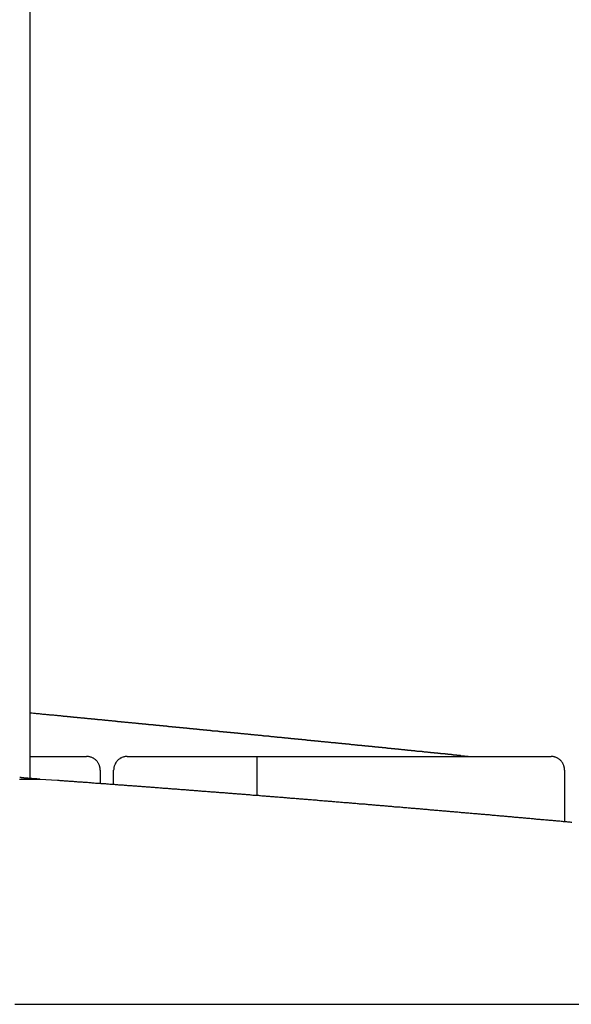
# Model space of a CAD drawing. Extents: x -42.5 to 42.5, y -21.2 to 21.2.
# Drawn here: x -9.4 to -8.2, y -3.5 to -1.3 of the extents above; entities that cross this region are included whole.
import ezdxf

# ---------------------------------------------------------------- set-up
doc = ezdxf.new("R2010")
doc.units = 0
doc.layers.get('0').update_dxf_attribs({"linetype": 'CONTINUOUS'})

msp = doc.modelspace()

# ---------------------------------------------------------------- linework, layer by layer
at = {"color": 0}
for points in [[(-9.404, -2.964), (-9.404, 0.3742)], [(-9.404, -2.964), (-9.404, 0.3742)], [(-9.404, -2.964), (-9.404, 0.3742)], [(-9.404, -2.964), (-9.404, 0.3742)], [(-9.404, -2.964), (-9.404, 0.3742)], [(-9.404, -2.964), (-9.404, 0.3742)], [(-9.404, -2.964), (-9.404, 0.3742)], [(-9.404, -2.964), (-9.404, 0.3742)], [(-9.404, -2.964), (-9.404, 0.3742)], [(-9.404, -2.964), (-9.404, 0.3742)], [(-9.404, -2.964), (-9.404, 0.3742)], [(-9.404, -2.964), (-9.404, 0.3742)], [(-9.404, -2.964), (-9.404, 0.3742)], [(-9.404, -2.964), (-9.404, 0.3742)], [(-9.404, -2.964), (-9.404, 0.3742)], [(-9.404, -2.964), (-9.404, 0.3742)], [(-9.404, -2.964), (-9.404, 0.3742)], [(-9.404, -2.964), (-9.404, 0.3742)], [(-9.404, -2.964), (-9.404, 0.3742)], [(-9.404, -2.964), (-9.404, 0.3742)], [(-9.404, -2.964), (-9.404, 0.3742)], [(-8.4326, -2.9158), (-8.4487, -2.9141), (-8.4487, -2.9141), (-8.4496, -2.9138), (-8.4505, -2.9138), (-8.4514, -2.9135), (-8.4526, -2.9135), (-8.4535, -2.9132), (-8.4547, -2.9132), (-8.4556, -2.9132), (-8.4568, -2.9132), (-8.4577, -2.9129), (-8.4586, -2.9129), (-8.4595, -2.9128), (-8.4607, -2.9128), (-8.4616, -2.9125), (-8.4628, -2.9125), (-8.4637, -2.9125), (-8.4649, -2.9125), (-8.4649, -2.9125), (-8.4658, -2.9122), (-8.4667, -2.9122), (-8.4676, -2.9119), (-8.4688, -2.9119), (-8.4697, -2.9116), (-8.4709, -2.9116), (-8.4718, -2.9116), (-8.473, -2.9116), (-8.4739, -2.9113), (-8.4748, -2.9113), (-8.4757, -2.9111), (-8.4769, -2.9111), (-8.4778, -2.9108), (-8.479, -2.9108), (-8.4799, -2.9108), (-8.4811, -2.9108), (-8.4811, -2.9108), (-8.482, -2.9105), (-8.4829, -2.9105), (-8.4838, -2.9102), (-8.485, -2.9102), (-8.4859, -2.9099), (-8.4871, -2.9099), (-8.488, -2.9099), (-8.4892, -2.9099), (-8.4901, -2.9096), (-8.491, -2.9096), (-8.4919, -2.9095), (-8.4931, -2.9095), (-8.494, -2.9092), (-8.4952, -2.9092), (-8.4961, -2.9092), (-8.4973, -2.9092), (-8.4973, -2.9092), (-8.4982, -2.9089), (-8.4991, -2.9089), (-8.5, -2.9086), (-8.5012, -2.9086), (-8.5021, -2.9083), (-8.5033, -2.9083), (-8.5042, -2.9083), (-8.5054, -2.9083), (-8.5063, -2.908), (-8.5072, -2.908), (-8.5081, -2.9079), (-8.5093, -2.9079), (-8.5102, -2.9076), (-8.5114, -2.9076), (-8.5123, -2.9076), (-8.5135, -2.9076), (-8.5135, -2.9076), (-8.5144, -2.9073), (-8.5153, -2.9073), (-8.5162, -2.907), (-8.5174, -2.907), (-8.5183, -2.9067), (-8.5195, -2.9067), (-8.5204, -2.9067), (-8.5216, -2.9067), (-8.5225, -2.9064), (-8.5234, -2.9064), (-8.5243, -2.9062), (-8.5255, -2.9062), (-8.5264, -2.9059), (-8.5276, -2.9059), (-8.5285, -2.9059), (-8.5297, -2.9059), (-8.5297, -2.9059), (-8.5306, -2.9056), (-8.5315, -2.9056), (-8.5324, -2.9053), (-8.5336, -2.9053), (-8.5345, -2.905), (-8.5357, -2.905), (-8.5366, -2.905), (-8.5378, -2.905), (-8.5387, -2.9047), (-8.5396, -2.9047), (-8.5405, -2.9046), (-8.5417, -2.9046), (-8.5426, -2.9043), (-8.5438, -2.9043), (-8.5447, -2.9043), (-8.5459, -2.9043), (-8.5459, -2.9043), (-8.5468, -2.904), (-8.5477, -2.904), (-8.5486, -2.9037), (-8.5498, -2.9037), (-8.5507, -2.9034), (-8.5519, -2.9034), (-8.5528, -2.9034), (-8.554, -2.9034), (-8.5549, -2.9031), (-8.5558, -2.9031), (-8.5567, -2.903), (-8.5579, -2.903), (-8.5588, -2.9027), (-8.56, -2.9027), (-8.5609, -2.9027), (-8.5621, -2.9027), (-8.5621, -2.9027), (-8.563, -2.9024), (-8.5639, -2.9024), (-8.5648, -2.9021), (-8.566, -2.9021), (-8.5669, -2.9018), (-8.568, -2.9018), (-8.5689, -2.9018), (-8.5701, -2.9018), (-8.571, -2.9015), (-8.5719, -2.9015), (-8.5728, -2.9013), (-8.574, -2.9013), (-8.5749, -2.901), (-8.5761, -2.901), (-8.577, -2.901), (-8.5782, -2.901), (-8.5782, -2.901), (-8.5791, -2.9007), (-8.58, -2.9007), (-8.5809, -2.9004), (-8.5821, -2.9004), (-8.583, -2.9001), (-8.5842, -2.9001), (-8.5851, -2.9001), (-8.5863, -2.9001), (-8.5872, -2.8998), (-8.5881, -2.8998), (-8.589, -2.8997), (-8.5902, -2.8997), (-8.5911, -2.8994), (-8.5923, -2.8994), (-8.5932, -2.8994), (-8.5944, -2.8994), (-8.5944, -2.8994), (-8.5953, -2.8991), (-8.5962, -2.8991), (-8.5971, -2.8988), (-8.5983, -2.8988), (-8.5992, -2.8985), (-8.6004, -2.8985), (-8.6013, -2.8985), (-8.6025, -2.8985), (-8.6034, -2.8982), (-8.6043, -2.8982), (-8.6052, -2.8981), (-8.6064, -2.8981), (-8.6073, -2.8978), (-8.6085, -2.8978), (-8.6094, -2.8978), (-8.6106, -2.8978), (-8.6106, -2.8978), (-8.6115, -2.8975), (-8.6124, -2.8975), (-8.6133, -2.8972), (-8.6145, -2.8972), (-8.6154, -2.8969), (-8.6166, -2.8969), (-8.6175, -2.8969), (-8.6187, -2.8969), (-8.6196, -2.8966), (-8.6205, -2.8966), (-8.6214, -2.8964), (-8.6226, -2.8964), (-8.6235, -2.8961), (-8.6247, -2.8961), (-8.6256, -2.8961), (-8.6268, -2.8961), (-8.6268, -2.8961), (-8.6277, -2.8958), (-8.6286, -2.8958), (-8.6295, -2.8955), (-8.6307, -2.8955), (-8.6316, -2.8952), (-8.6328, -2.8952), (-8.6337, -2.8952), (-8.6349, -2.8952), (-8.6358, -2.8949), (-8.6367, -2.8949), (-8.6376, -2.8948), (-8.6388, -2.8948), (-8.6397, -2.8945), (-8.6409, -2.8945), (-8.6418, -2.8945), (-8.643, -2.8945), (-8.643, -2.8945), (-8.6439, -2.8942), (-8.6448, -2.8942), (-8.6457, -2.8939), (-8.6469, -2.8939), (-8.6478, -2.8936), (-8.649, -2.8936), (-8.6499, -2.8936), (-8.6511, -2.8936), (-8.652, -2.8933), (-8.6529, -2.8933), (-8.6538, -2.8932), (-8.655, -2.8932), (-8.6559, -2.8929), (-8.6571, -2.8929), (-8.658, -2.8929), (-8.6592, -2.8929), (-8.6592, -2.8929), (-8.6601, -2.8926), (-8.661, -2.8926), (-8.6619, -2.8923), (-8.6631, -2.8923), (-8.664, -2.892), (-8.6652, -2.892), (-8.6661, -2.892), (-8.6673, -2.892), (-8.6682, -2.8917), (-8.6691, -2.8917), (-8.67, -2.8916), (-8.6712, -2.8916), (-8.6721, -2.8913), (-8.6733, -2.8913), (-8.6742, -2.8913), (-8.6754, -2.8913), (-8.6754, -2.8913), (-8.6763, -2.891), (-8.6772, -2.891), (-8.6781, -2.8907), (-8.6793, -2.8907), (-8.6802, -2.8904), (-8.6814, -2.8904), (-8.6823, -2.8904), (-8.6835, -2.8904), (-8.6844, -2.8901), (-8.6853, -2.8901), (-8.6862, -2.8899), (-8.6874, -2.8899), (-8.6883, -2.8896), (-8.6895, -2.8896), (-8.6904, -2.8896), (-8.6916, -2.8896), (-8.6916, -2.8896), (-8.6925, -2.8893), (-8.6934, -2.8893), (-8.6943, -2.889), (-8.6955, -2.889), (-8.6964, -2.8887), (-8.6976, -2.8887), (-8.6985, -2.8887), (-8.6997, -2.8887), (-8.7006, -2.8884), (-8.7015, -2.8884), (-8.7024, -2.8883), (-8.7036, -2.8883), (-8.7045, -2.888), (-8.7057, -2.888), (-8.7066, -2.888), (-8.7078, -2.888), (-8.7078, -2.888), (-8.7087, -2.8877), (-8.7096, -2.8877), (-8.7105, -2.8874), (-8.7117, -2.8874), (-8.7126, -2.8871), (-8.7137, -2.8871), (-8.7146, -2.8871), (-8.7158, -2.8871), (-8.7167, -2.8868), (-8.7176, -2.8868), (-8.7185, -2.8867), (-8.7197, -2.8867), (-8.7206, -2.8864), (-8.7218, -2.8864), (-8.7227, -2.8864), (-8.7239, -2.8864), (-8.7239, -2.8864), (-8.7248, -2.8861), (-8.7257, -2.8861), (-8.7266, -2.8858), (-8.7278, -2.8858), (-8.7287, -2.8855), (-8.7299, -2.8855), (-8.7308, -2.8855), (-8.732, -2.8855), (-8.7329, -2.8852), (-8.7338, -2.8852), (-8.7347, -2.8851), (-8.7359, -2.8851), (-8.7368, -2.8848), (-8.738, -2.8848), (-8.7389, -2.8848), (-8.7401, -2.8848), (-8.7401, -2.8848), (-8.741, -2.8845), (-8.7419, -2.8845), (-8.7428, -2.8842), (-8.744, -2.8842), (-8.7449, -2.8839), (-8.7461, -2.8839), (-8.747, -2.8839), (-8.7482, -2.8839), (-8.7491, -2.8836), (-8.75, -2.8836), (-8.7509, -2.8835), (-8.7521, -2.8835), (-8.753, -2.8832), (-8.7542, -2.8832), (-8.7551, -2.8832), (-8.7563, -2.8832), (-8.7563, -2.8832), (-8.7572, -2.8829), (-8.7581, -2.8829), (-8.759, -2.8826), (-8.7602, -2.8826), (-8.7611, -2.8823), (-8.7623, -2.8823), (-8.7632, -2.8823), (-8.7644, -2.8823), (-8.7653, -2.882), (-8.7662, -2.882), (-8.7671, -2.8819), (-8.7683, -2.8819), (-8.7692, -2.8816), (-8.7704, -2.8816), (-8.7713, -2.8816), (-8.7725, -2.8816), (-8.7725, -2.8816), (-8.7734, -2.8813), (-8.7743, -2.8813), (-8.7752, -2.881), (-8.7764, -2.881), (-8.7773, -2.8807), (-8.7785, -2.8807), (-8.7794, -2.8807), (-8.7806, -2.8807), (-8.7815, -2.8804), (-8.7824, -2.8804), (-8.7833, -2.8803), (-8.7845, -2.8803), (-8.7854, -2.88), (-8.7866, -2.88), (-8.7875, -2.88), (-8.7887, -2.88), (-8.7887, -2.88), (-8.7896, -2.8797), (-8.7905, -2.8797), (-8.7914, -2.8794), (-8.7926, -2.8794), (-8.7935, -2.8791), (-8.7947, -2.8791), (-8.7956, -2.8791), (-8.7968, -2.8791), (-8.7977, -2.8788), (-8.7986, -2.8788), (-8.7995, -2.8787), (-8.8007, -2.8787), (-8.8016, -2.8784), (-8.8028, -2.8784), (-8.8037, -2.8784), (-8.8049, -2.8784), (-8.8049, -2.8784), (-8.8058, -2.8781), (-8.8067, -2.8781), (-8.8076, -2.8778), (-8.8088, -2.8778), (-8.8097, -2.8775), (-8.8109, -2.8775), (-8.8118, -2.8775), (-8.813, -2.8775), (-8.8139, -2.8772), (-8.8148, -2.8772), (-8.8157, -2.8771), (-8.8169, -2.8771), (-8.8178, -2.8768), (-8.819, -2.8768), (-8.8199, -2.8768), (-8.8211, -2.8768), (-8.8211, -2.8768), (-8.822, -2.8765), (-8.8229, -2.8765), (-8.8238, -2.8762), (-8.825, -2.8762), (-8.8259, -2.8759), (-8.8271, -2.8759), (-8.828, -2.8759), (-8.8292, -2.8759), (-8.8301, -2.8756), (-8.831, -2.8756), (-8.8319, -2.8754), (-8.8331, -2.8754), (-8.834, -2.8751), (-8.8352, -2.8751), (-8.8361, -2.8751), (-8.8373, -2.8751), (-8.8373, -2.8751), (-8.8382, -2.8748), (-8.8391, -2.8748), (-8.84, -2.8745), (-8.8412, -2.8745), (-8.8421, -2.8742), (-8.8433, -2.8742), (-8.8442, -2.8742), (-8.8454, -2.8742), (-8.8463, -2.8739), (-8.8472, -2.8739), (-8.8481, -2.8739), (-8.8493, -2.8739), (-8.8502, -2.8736), (-8.8514, -2.8736), (-8.8523, -2.8736), (-8.8535, -2.8736), (-8.8535, -2.8736), (-8.8544, -2.8733), (-8.8553, -2.8733), (-8.8562, -2.873), (-8.8574, -2.873), (-8.8583, -2.8727), (-8.8595, -2.8727), (-8.8604, -2.8727), (-8.8616, -2.8727), (-8.8625, -2.8724), (-8.8634, -2.8724), (-8.8643, -2.8722), (-8.8655, -2.8722), (-8.8664, -2.8719), (-8.8676, -2.8719), (-8.8685, -2.8719), (-8.8697, -2.8719), (-8.8697, -2.8719), (-8.8706, -2.8716), (-8.8715, -2.8716), (-8.8724, -2.8713), (-8.8736, -2.8713), (-8.8745, -2.871), (-8.8756, -2.871), (-8.8765, -2.871), (-8.8777, -2.871), (-8.8786, -2.8707), (-8.8795, -2.8707), (-8.8804, -2.8706), (-8.8816, -2.8706), (-8.8825, -2.8703), (-8.8837, -2.8703), (-8.8846, -2.8703), (-8.8858, -2.8703), (-8.8858, -2.8703), (-8.8867, -2.87), (-8.8876, -2.87), (-8.8885, -2.8697), (-8.8897, -2.8697), (-8.8906, -2.8694), (-8.8918, -2.8694), (-8.8927, -2.8694), (-8.8939, -2.8694), (-8.8948, -2.8691), (-8.8957, -2.8691), (-8.8966, -2.869), (-8.8978, -2.869), (-8.8987, -2.8687), (-8.8999, -2.8687), (-8.9008, -2.8687), (-8.902, -2.8687), (-8.902, -2.8687), (-8.9029, -2.8684), (-8.9038, -2.8684), (-8.9047, -2.8681), (-8.9059, -2.8681), (-8.9068, -2.8678), (-8.908, -2.8678), (-8.9089, -2.8678), (-8.9101, -2.8678), (-8.911, -2.8675), (-8.9119, -2.8675), (-8.9128, -2.8674), (-8.914, -2.8674), (-8.9149, -2.8671), (-8.9161, -2.8671), (-8.917, -2.8671), (-8.9182, -2.8671), (-8.9182, -2.8671), (-8.9191, -2.8668), (-8.92, -2.8668), (-8.9209, -2.8665), (-8.9221, -2.8665), (-8.923, -2.8662), (-8.9242, -2.8662), (-8.9251, -2.8662), (-8.9263, -2.8662), (-8.9272, -2.8659), (-8.9281, -2.8659), (-8.929, -2.8658), (-8.9302, -2.8658), (-8.9311, -2.8655), (-8.9323, -2.8655), (-8.9332, -2.8655), (-8.9344, -2.8655), (-8.9344, -2.8655), (-8.9353, -2.8652), (-8.9362, -2.8652), (-8.9371, -2.8649), (-8.9383, -2.8649), (-8.9392, -2.8646), (-8.9404, -2.8646), (-8.9413, -2.8646), (-8.9425, -2.8646), (-8.9434, -2.8643), (-8.9443, -2.8643), (-8.9452, -2.8642), (-8.9464, -2.8642), (-8.9473, -2.8639), (-8.9485, -2.8639), (-8.9494, -2.8639), (-8.9506, -2.8639), (-8.9506, -2.8639), (-8.9515, -2.8636), (-8.9524, -2.8636), (-8.9533, -2.8633), (-8.9545, -2.8633), (-8.9554, -2.863), (-8.9566, -2.863), (-8.9575, -2.863), (-8.9587, -2.863), (-8.9596, -2.8627), (-8.9605, -2.8627), (-8.9614, -2.8627), (-8.9626, -2.8627), (-8.9635, -2.8624), (-8.9647, -2.8624), (-8.9656, -2.8624), (-8.9668, -2.8624), (-8.9668, -2.8624), (-8.9677, -2.8621), (-8.9686, -2.8621), (-8.9695, -2.8618), (-8.9707, -2.8618), (-8.9716, -2.8615), (-8.9728, -2.8615), (-8.9737, -2.8615), (-8.9749, -2.8615), (-8.9758, -2.8612), (-8.9767, -2.8612), (-8.9776, -2.8611), (-8.9788, -2.8611), (-8.9797, -2.8608), (-8.9809, -2.8608), (-8.9818, -2.8608), (-8.983, -2.8608), (-8.983, -2.8608), (-8.9839, -2.8605), (-8.9848, -2.8605), (-8.9857, -2.8602), (-8.9869, -2.8602), (-8.9878, -2.8599), (-8.989, -2.8599), (-8.9899, -2.8599), (-8.9911, -2.8599), (-8.992, -2.8596), (-8.9929, -2.8596), (-8.9938, -2.8595), (-8.995, -2.8595), (-8.9959, -2.8592), (-8.9971, -2.8592), (-8.998, -2.8592), (-8.9992, -2.8592), (-8.9992, -2.8592), (-9.0001, -2.8589), (-9.001, -2.8589), (-9.0019, -2.8586), (-9.0031, -2.8586), (-9.004, -2.8583), (-9.0052, -2.8583), (-9.0061, -2.8583), (-9.0073, -2.8583), (-9.0082, -2.858), (-9.0091, -2.858), (-9.01, -2.8579), (-9.0112, -2.8579), (-9.0121, -2.8576), (-9.0133, -2.8576), (-9.0142, -2.8576), (-9.0154, -2.8576), (-9.0154, -2.8576), (-9.0163, -2.8573), (-9.0172, -2.8573), (-9.0181, -2.857), (-9.0193, -2.857), (-9.0202, -2.8567), (-9.0214, -2.8567), (-9.0223, -2.8567), (-9.0235, -2.8567), (-9.0244, -2.8564), (-9.0253, -2.8564), (-9.0262, -2.8563), (-9.0274, -2.8563), (-9.0283, -2.856), (-9.0295, -2.856), (-9.0304, -2.856), (-9.0316, -2.856), (-9.0316, -2.856), (-9.0325, -2.8557), (-9.0334, -2.8557), (-9.0343, -2.8554), (-9.0355, -2.8554), (-9.0364, -2.8551), (-9.0376, -2.8551), (-9.0385, -2.8551), (-9.0397, -2.8551), (-9.0406, -2.8548), (-9.0415, -2.8548), (-9.0424, -2.8547), (-9.0436, -2.8547), (-9.0445, -2.8544), (-9.0457, -2.8544), (-9.0466, -2.8544), (-9.0478, -2.8544), (-9.0478, -2.8544), (-9.0487, -2.8541), (-9.0496, -2.8541), (-9.0505, -2.8538), (-9.0517, -2.8538), (-9.0526, -2.8535), (-9.0537, -2.8535), (-9.0546, -2.8535), (-9.0558, -2.8535), (-9.0567, -2.8532), (-9.0576, -2.8532), (-9.0585, -2.8531), (-9.0597, -2.8531), (-9.0606, -2.8528), (-9.0618, -2.8528), (-9.0627, -2.8528), (-9.0639, -2.8528), (-9.0639, -2.8528), (-9.0648, -2.8525), (-9.0657, -2.8525), (-9.0666, -2.8522), (-9.0678, -2.8522), (-9.0687, -2.8519), (-9.0699, -2.8519), (-9.0708, -2.8519), (-9.072, -2.8519), (-9.0729, -2.8516), (-9.0738, -2.8516), (-9.0747, -2.8515), (-9.0759, -2.8515), (-9.0768, -2.8512), (-9.078, -2.8512), (-9.0789, -2.8512), (-9.0801, -2.8512), (-9.0801, -2.8512), (-9.081, -2.8509), (-9.0819, -2.8509), (-9.0828, -2.8506), (-9.084, -2.8506), (-9.0849, -2.8503), (-9.0861, -2.8503), (-9.087, -2.8503), (-9.0882, -2.8503), (-9.0891, -2.85), (-9.09, -2.85), (-9.0909, -2.8499), (-9.0921, -2.8499), (-9.093, -2.8496), (-9.0942, -2.8496), (-9.0951, -2.8496), (-9.0963, -2.8496), (-9.0963, -2.8496), (-9.0972, -2.8493), (-9.0981, -2.8493), (-9.099, -2.849), (-9.1002, -2.849), (-9.1011, -2.8487), (-9.1023, -2.8487), (-9.1032, -2.8487), (-9.1044, -2.8487), (-9.1053, -2.8484), (-9.1062, -2.8484), (-9.1071, -2.8483), (-9.1083, -2.8483), (-9.1092, -2.848), (-9.1104, -2.848), (-9.1113, -2.848), (-9.1125, -2.848), (-9.1125, -2.848), (-9.1134, -2.8477), (-9.1143, -2.8477), (-9.1152, -2.8474), (-9.1164, -2.8474), (-9.1173, -2.8471), (-9.1185, -2.8471), (-9.1194, -2.8471), (-9.1206, -2.8471), (-9.1215, -2.8468), (-9.1224, -2.8468), (-9.1233, -2.8467), (-9.1245, -2.8467), (-9.1254, -2.8464), (-9.1266, -2.8464), (-9.1275, -2.8464), (-9.1287, -2.8464), (-9.1287, -2.8464), (-9.1296, -2.8461), (-9.1305, -2.8461), (-9.1314, -2.8458), (-9.1326, -2.8458), (-9.1335, -2.8455), (-9.1347, -2.8455), (-9.1356, -2.8455), (-9.1368, -2.8455), (-9.1377, -2.8452), (-9.1386, -2.8452), (-9.1395, -2.8452), (-9.1407, -2.8452), (-9.1416, -2.8449), (-9.1428, -2.8449), (-9.1437, -2.8449), (-9.1449, -2.8449), (-9.1449, -2.8449), (-9.1458, -2.8446), (-9.1467, -2.8446), (-9.1476, -2.8443), (-9.1488, -2.8443), (-9.1497, -2.844), (-9.1509, -2.844), (-9.1518, -2.844), (-9.153, -2.844), (-9.1539, -2.8437), (-9.1548, -2.8437), (-9.1557, -2.8436), (-9.1569, -2.8436), (-9.1578, -2.8433), (-9.159, -2.8433), (-9.1599, -2.8433), (-9.1611, -2.8433), (-9.1611, -2.8433), (-9.162, -2.843), (-9.1629, -2.843), (-9.1638, -2.8427), (-9.165, -2.8427), (-9.1659, -2.8424), (-9.1671, -2.8424), (-9.168, -2.8424), (-9.1692, -2.8424), (-9.1701, -2.8421), (-9.171, -2.8421), (-9.1719, -2.842), (-9.1731, -2.842), (-9.174, -2.8417), (-9.1752, -2.8417), (-9.1761, -2.8417), (-9.1773, -2.8417), (-9.1773, -2.8417), (-9.1782, -2.8414), (-9.1791, -2.8414), (-9.18, -2.8411), (-9.1812, -2.8411), (-9.1821, -2.8408), (-9.1833, -2.8408), (-9.1842, -2.8408), (-9.1854, -2.8408), (-9.1863, -2.8405), (-9.1872, -2.8405), (-9.1881, -2.8404), (-9.1893, -2.8404), (-9.1902, -2.8401), (-9.1914, -2.8401), (-9.1923, -2.8401), (-9.1935, -2.8401), (-9.1935, -2.8401), (-9.1944, -2.8398), (-9.1953, -2.8398), (-9.1962, -2.8395), (-9.1974, -2.8395), (-9.1983, -2.8392), (-9.1995, -2.8392), (-9.2004, -2.8392), (-9.2016, -2.8392), (-9.2025, -2.8389), (-9.2034, -2.8389), (-9.2043, -2.8388), (-9.2055, -2.8388), (-9.2064, -2.8385), (-9.2076, -2.8385), (-9.2085, -2.8385), (-9.2097, -2.8385), (-9.2097, -2.8385), (-9.2106, -2.8382), (-9.2115, -2.8382), (-9.2124, -2.8379), (-9.2136, -2.8379), (-9.2145, -2.8376), (-9.2157, -2.8376), (-9.2166, -2.8376), (-9.2178, -2.8376), (-9.2187, -2.8373), (-9.2196, -2.8373), (-9.2205, -2.8372), (-9.2217, -2.8372), (-9.2226, -2.8369), (-9.2238, -2.8369), (-9.2247, -2.8369), (-9.2259, -2.8369), (-9.2259, -2.8369), (-9.2268, -2.8366), (-9.2277, -2.8366), (-9.2286, -2.8363), (-9.2298, -2.8363), (-9.2307, -2.836), (-9.2318, -2.836), (-9.2327, -2.836), (-9.2339, -2.836), (-9.2348, -2.8357), (-9.2357, -2.8357), (-9.2366, -2.8356), (-9.2378, -2.8356), (-9.2387, -2.8353), (-9.2399, -2.8353), (-9.2408, -2.8353), (-9.242, -2.8353), (-9.242, -2.8353), (-9.2429, -2.835), (-9.2438, -2.835), (-9.2447, -2.8347), (-9.2459, -2.8347), (-9.2468, -2.8344), (-9.2479, -2.8344), (-9.2488, -2.8344), (-9.25, -2.8344), (-9.2509, -2.8341), (-9.2518, -2.8341), (-9.2527, -2.8341), (-9.2539, -2.8341), (-9.2548, -2.8338), (-9.256, -2.8338), (-9.2569, -2.8338), (-9.2581, -2.8338), (-9.2581, -2.8338), (-9.259, -2.8335), (-9.2599, -2.8335), (-9.2608, -2.8332), (-9.262, -2.8332), (-9.2629, -2.8329), (-9.2641, -2.8329), (-9.265, -2.8329), (-9.2662, -2.8329), (-9.2671, -2.8326), (-9.2681, -2.8326), (-9.269, -2.8325), (-9.2702, -2.8325), (-9.2711, -2.8322), (-9.2723, -2.8322), (-9.2732, -2.8322), (-9.2744, -2.8322), (-9.2744, -2.8322), (-9.2753, -2.8319), (-9.2764, -2.8319), (-9.2773, -2.8316), (-9.2785, -2.8316), (-9.2794, -2.8313), (-9.2806, -2.8313), (-9.2815, -2.8313), (-9.2827, -2.8313), (-9.2836, -2.831), (-9.2848, -2.831), (-9.2857, -2.8308), (-9.2869, -2.8308), (-9.2878, -2.8305), (-9.289, -2.8305), (-9.2899, -2.8305), (-9.2911, -2.8305), (-9.2911, -2.8305), (-9.292, -2.8302), (-9.2929, -2.8302), (-9.2938, -2.8299), (-9.295, -2.8299), (-9.2959, -2.8296), (-9.2968, -2.8296), (-9.2977, -2.8296), (-9.2989, -2.8296), (-9.2998, -2.8293), (-9.3007, -2.8293), (-9.3016, -2.8293), (-9.3028, -2.8293), (-9.3037, -2.829), (-9.3047, -2.829), (-9.3056, -2.829), (-9.3068, -2.829), (-9.3068, -2.829), (-9.3075, -2.8287), (-9.3084, -2.8287), (-9.3093, -2.8285), (-9.3102, -2.8285), (-9.3111, -2.8282), (-9.312, -2.8282), (-9.3129, -2.8282), (-9.3138, -2.8282), (-9.3147, -2.8279), (-9.3156, -2.8279), (-9.3165, -2.8279), (-9.3174, -2.8279), (-9.3183, -2.8276), (-9.3192, -2.8276), (-9.3201, -2.8276), (-9.321, -2.8276), (-9.321, -2.8276), (-9.3219, -2.8273), (-9.3231, -2.8273), (-9.3243, -2.827), (-9.3255, -2.827), (-9.3264, -2.8267), (-9.3276, -2.8267), (-9.3288, -2.8267), (-9.33, -2.8267), (-9.3309, -2.8264), (-9.3321, -2.8264), (-9.3333, -2.8261), (-9.3345, -2.8261), (-9.3356, -2.8258), (-9.3368, -2.8258), (-9.338, -2.8258), (-9.3392, -2.8258), (-9.3392, -2.8258), (-9.3407, -2.8255), (-9.3425, -2.8252), (-9.3443, -2.8249), (-9.3461, -2.8249), (-9.3477, -2.8246), (-9.3495, -2.8246), (-9.3513, -2.8243), (-9.3531, -2.8243), (-9.3546, -2.824), (-9.3564, -2.824), (-9.3582, -2.8237), (-9.36, -2.8237), (-9.3618, -2.8234), (-9.3636, -2.8234), (-9.3654, -2.8231), (-9.3672, -2.8231), (-9.3672, -2.8231), (-9.3693, -2.8228), (-9.3717, -2.8225), (-9.3738, -2.8222), (-9.3762, -2.8222), (-9.3783, -2.8219), (-9.3807, -2.8216), (-9.3831, -2.8213), (-9.3855, -2.8213), (-9.3876, -2.821), (-9.39, -2.8207), (-9.3923, -2.8204), (-9.3947, -2.8204), (-9.3968, -2.8201), (-9.3992, -2.8198), (-9.4016, -2.8195), (-9.404, -2.8195)], [(-9.404, -2.9158), (-9.404, -2.9158)], [(-9.404, -2.9158), (-9.2788, -2.9158)], [(-9.404, -2.9158), (-9.2788, -2.9158)], [(-9.404, -2.9158), (-9.2788, -2.9158)], [(-9.404, -2.9158), (-9.2788, -2.9158)], [(-9.404, -2.9158), (-9.2788, -2.9158)], [(-9.404, -2.9158), (-9.2788, -2.9158)], [(-9.404, -2.9158), (-9.2788, -2.9158)], [(-9.404, -2.9158), (-9.2788, -2.9158)], [(-9.404, -2.9158), (-9.2788, -2.9158)], [(-9.404, -2.9158), (-9.2788, -2.9158)], [(-9.404, -2.9158), (-9.2788, -2.9158)], [(-9.404, -2.9158), (-9.2788, -2.9158)], [(-9.404, -2.9158), (-9.2788, -2.9158)], [(-9.404, -2.9158), (-9.2788, -2.9158)], [(-9.404, -2.9158), (-9.2788, -2.9158)], [(-9.404, -2.9158), (-9.2788, -2.9158)], [(-9.404, -2.9158), (-9.2788, -2.9158)], [(-9.404, -2.9158), (-9.2788, -2.9158)], [(-9.404, -2.9158), (-9.2788, -2.9158)], [(-9.404, -2.9158), (-9.2788, -2.9158)], [(-9.404, -2.9158), (-9.2788, -2.9158)], [(-9.2488, -2.9458), (-9.2488, -2.9458), (-9.2488, -2.9443), (-9.2489, -2.9428), (-9.249, -2.9413), (-9.2493, -2.9398), (-9.2496, -2.9383), (-9.25, -2.937), (-9.2505, -2.9355), (-9.2511, -2.9343), (-9.2516, -2.9328), (-9.2522, -2.9316), (-9.2529, -2.9303), (-9.2538, -2.9291), (-9.2546, -2.9279), (-9.2555, -2.9267), (-9.2564, -2.9255), (-9.2576, -2.9246), (-9.2576, -2.9246), (-9.2585, -2.9234), (-9.2597, -2.9224), (-9.2609, -2.9215), (-9.2621, -2.9207), (-9.2633, -2.9198), (-9.2646, -2.9191), (-9.2658, -2.9185), (-9.2673, -2.918), (-9.2685, -2.9174), (-9.27, -2.9169), (-9.2713, -2.9165), (-9.2728, -2.9162), (-9.2743, -2.9159), (-9.2758, -2.9158), (-9.2773, -2.9158), (-9.2788, -2.9158)], [(-9.2788, -2.9158), (-9.2788, -2.9158)], [(-9.1888, -2.9158), (-9.1888, -2.9158), (-9.1901, -2.9158), (-9.1916, -2.9158), (-9.1931, -2.9159), (-9.1946, -2.9162), (-9.1959, -2.9165), (-9.1974, -2.9169), (-9.1988, -2.9174), (-9.2003, -2.918), (-9.2015, -2.9185), (-9.2028, -2.9191), (-9.204, -2.9198), (-9.2054, -2.9207), (-9.2065, -2.9215), (-9.2077, -2.9224), (-9.2088, -2.9234), (-9.21, -2.9246), (-9.21, -2.9246), (-9.2109, -2.9255), (-9.2119, -2.9267), (-9.2128, -2.9279), (-9.2137, -2.9291), (-9.2143, -2.9303), (-9.2151, -2.9316), (-9.2157, -2.9328), (-9.2165, -2.9343), (-9.2168, -2.9355), (-9.2174, -2.937), (-9.2177, -2.9383), (-9.2182, -2.9398), (-9.2183, -2.9413), (-9.2186, -2.9428), (-9.2186, -2.9443), (-9.2188, -2.9458)], [(-9.1888, -2.9158), (-9.1888, -2.9158)], [(-9.1888, -2.9158), (-8.901, -2.9158)], [(-9.1888, -2.9158), (-8.901, -2.9158)], [(-9.1888, -2.9158), (-8.901, -2.9158)], [(-9.1888, -2.9158), (-8.901, -2.9158)], [(-9.1888, -2.9158), (-8.901, -2.9158)], [(-9.1888, -2.9158), (-8.901, -2.9158)], [(-9.1888, -2.9158), (-8.901, -2.9158)], [(-9.1888, -2.9158), (-8.901, -2.9158)], [(-9.1888, -2.9158), (-8.901, -2.9158)], [(-9.1888, -2.9158), (-8.901, -2.9158)], [(-9.1888, -2.9158), (-8.901, -2.9158)], [(-9.1888, -2.9158), (-8.901, -2.9158)], [(-9.1888, -2.9158), (-8.901, -2.9158)], [(-9.1888, -2.9158), (-8.901, -2.9158)], [(-9.1888, -2.9158), (-8.901, -2.9158)], [(-9.1888, -2.9158), (-8.901, -2.9158)], [(-9.1888, -2.9158), (-8.901, -2.9158)], [(-9.1888, -2.9158), (-8.901, -2.9158)], [(-9.1888, -2.9158), (-8.901, -2.9158)], [(-9.1888, -2.9158), (-8.901, -2.9158)], [(-9.1888, -2.9158), (-8.901, -2.9158)], [(-8.901, -2.9158), (-8.901, -2.9158)], [(-8.901, -2.9158), (-8.2488, -2.9158)], [(-8.901, -2.9158), (-8.2488, -2.9158)], [(-8.901, -2.9158), (-8.2488, -2.9158)], [(-8.901, -2.9158), (-8.2488, -2.9158)], [(-8.901, -2.9158), (-8.2488, -2.9158)], [(-8.901, -2.9158), (-8.2488, -2.9158)], [(-8.901, -2.9158), (-8.2488, -2.9158)], [(-8.901, -2.9158), (-8.2488, -2.9158)], [(-8.901, -2.9158), (-8.2488, -2.9158)], [(-8.901, -2.9158), (-8.2488, -2.9158)], [(-8.901, -2.9158), (-8.2488, -2.9158)], [(-8.901, -2.9158), (-8.2488, -2.9158)], [(-8.901, -2.9158), (-8.2488, -2.9158)], [(-8.901, -2.9158), (-8.2488, -2.9158)], [(-8.901, -2.9158), (-8.2488, -2.9158)], [(-8.901, -2.9158), (-8.2488, -2.9158)], [(-8.901, -2.9158), (-8.2488, -2.9158)], [(-8.901, -2.9158), (-8.2488, -2.9158)], [(-8.901, -2.9158), (-8.2488, -2.9158)], [(-8.901, -2.9158), (-8.2488, -2.9158)], [(-8.901, -2.9158), (-8.2488, -2.9158)], [(-8.901, -2.9158), (-8.901, -2.9158)], [(-8.901, -2.9158), (-8.901, -2.9158)], [(-8.901, -2.9158), (-8.901, -3.002)], [(-8.901, -2.9158), (-8.901, -3.002)], [(-8.901, -2.9158), (-8.901, -3.002)], [(-8.901, -2.9158), (-8.901, -3.002)], [(-8.901, -2.9158), (-8.901, -3.002)], [(-8.901, -2.9158), (-8.901, -3.002)], [(-8.901, -2.9158), (-8.901, -3.002)], [(-8.901, -2.9158), (-8.901, -3.002)], [(-8.901, -2.9158), (-8.901, -3.002)], [(-8.901, -2.9158), (-8.901, -3.002)], [(-8.901, -2.9158), (-8.901, -3.002)], [(-8.901, -2.9158), (-8.901, -3.002)], [(-8.901, -2.9158), (-8.901, -3.002)], [(-8.901, -2.9158), (-8.901, -3.002)], [(-8.901, -2.9158), (-8.901, -3.002)], [(-8.901, -2.9158), (-8.901, -3.002)], [(-8.901, -2.9158), (-8.901, -3.002)], [(-8.901, -2.9158), (-8.901, -3.002)], [(-8.901, -2.9158), (-8.901, -3.002)], [(-8.901, -2.9158), (-8.901, -3.002)], [(-8.901, -2.9158), (-8.901, -3.002)], [(-8.2188, -2.9458), (-8.2188, -2.9458), (-8.2188, -2.9443), (-8.2189, -2.9428), (-8.219, -2.9413), (-8.2193, -2.9398), (-8.2196, -2.9383), (-8.22, -2.937), (-8.2205, -2.9355), (-8.2211, -2.9343), (-8.2216, -2.9328), (-8.2222, -2.9316), (-8.2229, -2.9303), (-8.2238, -2.9291), (-8.2246, -2.9279), (-8.2255, -2.9267), (-8.2264, -2.9255), (-8.2276, -2.9246), (-8.2276, -2.9246), (-8.2285, -2.9234), (-8.2297, -2.9224), (-8.2309, -2.9215), (-8.2321, -2.9207), (-8.2333, -2.9198), (-8.2346, -2.9191), (-8.2358, -2.9185), (-8.2373, -2.918), (-8.2385, -2.9174), (-8.24, -2.9169), (-8.2413, -2.9165), (-8.2428, -2.9162), (-8.2443, -2.9159), (-8.2458, -2.9158), (-8.2473, -2.9158), (-8.2488, -2.9158)], [(-8.2488, -2.9158), (-8.2488, -2.9158)], [(-9.2488, -2.9458), (-9.2488, -2.9458)], [(-9.2488, -2.9458), (-9.2488, -2.9754)], [(-9.2488, -2.9458), (-9.2488, -2.9754)], [(-9.2488, -2.9458), (-9.2488, -2.9754)], [(-9.2488, -2.9458), (-9.2488, -2.9754)], [(-9.2488, -2.9458), (-9.2488, -2.9754)], [(-9.2488, -2.9458), (-9.2488, -2.9754)], [(-9.2488, -2.9458), (-9.2488, -2.9754)], [(-9.2488, -2.9458), (-9.2488, -2.9754)], [(-9.2488, -2.9458), (-9.2488, -2.9754)], [(-9.2488, -2.9458), (-9.2488, -2.9754)], [(-9.2488, -2.9458), (-9.2488, -2.9754)], [(-9.2488, -2.9458), (-9.2488, -2.9754)], [(-9.2488, -2.9458), (-9.2488, -2.9754)], [(-9.2488, -2.9458), (-9.2488, -2.9754)], [(-9.2488, -2.9458), (-9.2488, -2.9754)], [(-9.2488, -2.9458), (-9.2488, -2.9754)], [(-9.2488, -2.9458), (-9.2488, -2.9754)], [(-9.2488, -2.9458), (-9.2488, -2.9754)], [(-9.2488, -2.9458), (-9.2488, -2.9754)], [(-9.2488, -2.9458), (-9.2488, -2.9754)], [(-9.2488, -2.9458), (-9.2488, -2.9754)], [(-9.2188, -2.9458), (-9.2188, -2.9458)], [(-9.2188, -2.9776), (-9.2188, -2.9458)], [(-9.2188, -2.9776), (-9.2188, -2.9458)], [(-9.2188, -2.9776), (-9.2188, -2.9458)], [(-9.2188, -2.9776), (-9.2188, -2.9458)], [(-9.2188, -2.9776), (-9.2188, -2.9458)], [(-9.2188, -2.9776), (-9.2188, -2.9458)], [(-9.2188, -2.9776), (-9.2188, -2.9458)], [(-9.2188, -2.9776), (-9.2188, -2.9458)], [(-9.2188, -2.9776), (-9.2188, -2.9458)], [(-9.2188, -2.9776), (-9.2188, -2.9458)], [(-9.2188, -2.9776), (-9.2188, -2.9458)], [(-9.2188, -2.9776), (-9.2188, -2.9458)], [(-9.2188, -2.9776), (-9.2188, -2.9458)], [(-9.2188, -2.9776), (-9.2188, -2.9458)], [(-9.2188, -2.9776), (-9.2188, -2.9458)], [(-9.2188, -2.9776), (-9.2188, -2.9458)], [(-9.2188, -2.9776), (-9.2188, -2.9458)], [(-9.2188, -2.9776), (-9.2188, -2.9458)], [(-9.2188, -2.9776), (-9.2188, -2.9458)], [(-9.2188, -2.9776), (-9.2188, -2.9458)], [(-9.2188, -2.9776), (-9.2188, -2.9458)], [(-8.2188, -2.9458), (-8.2188, -2.9458)], [(-8.2188, -2.9458), (-8.2188, -3.06)], [(-8.2188, -2.9458), (-8.2188, -3.06)], [(-8.2188, -2.9458), (-8.2188, -3.06)], [(-8.2188, -2.9458), (-8.2188, -3.06)], [(-8.2188, -2.9458), (-8.2188, -3.06)], [(-8.2188, -2.9458), (-8.2188, -3.06)], [(-8.2188, -2.9458), (-8.2188, -3.06)], [(-8.2188, -2.9458), (-8.2188, -3.06)], [(-8.2188, -2.9458), (-8.2188, -3.06)], [(-8.2188, -2.9458), (-8.2188, -3.06)], [(-8.2188, -2.9458), (-8.2188, -3.06)], [(-8.2188, -2.9458), (-8.2188, -3.06)], [(-8.2188, -2.9458), (-8.2188, -3.06)], [(-8.2188, -2.9458), (-8.2188, -3.06)], [(-8.2188, -2.9458), (-8.2188, -3.06)], [(-8.2188, -2.9458), (-8.2188, -3.06)], [(-8.2188, -2.9458), (-8.2188, -3.06)], [(-8.2188, -2.9458), (-8.2188, -3.06)], [(-8.2188, -2.9458), (-8.2188, -3.06)], [(-8.2188, -2.9458), (-8.2188, -3.06)], [(-8.2188, -2.9458), (-8.2188, -3.06)], [(-9.4279, -2.9658), (-9.4258, -2.9658), (-9.424, -2.9658), (-9.424, -2.9658), (-9.4213, -2.9658), (-9.4186, -2.9658), (-9.4159, -2.9658), (-9.4135, -2.9658), (-9.4108, -2.9658), (-9.4084, -2.9658), (-9.4057, -2.9658), (-9.4033, -2.9658), (-9.4006, -2.9658), (-9.3979, -2.9658), (-9.3952, -2.9658), (-9.3928, -2.9658), (-9.3901, -2.9658), (-9.3877, -2.9658), (-9.385, -2.9658), (-9.3826, -2.9658)], [(-9.4272, -2.9618), (-9.4269, -2.9618), (-9.4269, -2.9618), (-9.4266, -2.9618), (-9.4266, -2.962), (-9.4266, -2.962), (-9.4263, -2.962), (-9.426, -2.962), (-9.4257, -2.962), (-9.4257, -2.962), (-9.4254, -2.962), (-9.4254, -2.962), (-9.4251, -2.962), (-9.4251, -2.962), (-9.4248, -2.962), (-9.4246, -2.962), (-9.4243, -2.962), (-9.4243, -2.962), (-9.424, -2.962), (-9.424, -2.962), (-9.4237, -2.962), (-9.4237, -2.9623), (-9.4237, -2.9623), (-9.4234, -2.9623), (-9.4231, -2.9623), (-9.4228, -2.9623), (-9.4228, -2.9623), (-9.4225, -2.9623), (-9.4225, -2.9623), (-9.4222, -2.9623), (-9.4222, -2.9623), (-9.4219, -2.9623), (-9.4216, -2.9623), (-9.4213, -2.9623), (-9.4213, -2.9623), (-9.421, -2.9623), (-9.421, -2.9623), (-9.4207, -2.9623), (-9.4207, -2.9626), (-9.4207, -2.9626), (-9.4204, -2.9626), (-9.4201, -2.9626), (-9.4198, -2.9626), (-9.4198, -2.9626), (-9.4195, -2.9626), (-9.4195, -2.9626), (-9.4192, -2.9626), (-9.4192, -2.9626), (-9.4189, -2.9626), (-9.4187, -2.9626), (-9.4184, -2.9626), (-9.4184, -2.9626), (-9.4181, -2.9626), (-9.4181, -2.9626), (-9.4178, -2.9626), (-9.4178, -2.9628), (-9.4178, -2.9628), (-9.4175, -2.9628), (-9.4172, -2.9628), (-9.4169, -2.9628), (-9.4169, -2.9628), (-9.4166, -2.9628), (-9.4166, -2.9628), (-9.4163, -2.9628), (-9.4163, -2.9628), (-9.416, -2.9628), (-9.4158, -2.9628), (-9.4155, -2.9628), (-9.4155, -2.9628), (-9.4152, -2.9628), (-9.4152, -2.9628), (-9.4149, -2.9628), (-9.4149, -2.963), (-9.4149, -2.963), (-9.4146, -2.963), (-9.4143, -2.963), (-9.414, -2.963), (-9.414, -2.963), (-9.4137, -2.963), (-9.4137, -2.963), (-9.4134, -2.963), (-9.4134, -2.963), (-9.4131, -2.963), (-9.4128, -2.963), (-9.4125, -2.963), (-9.4125, -2.963), (-9.4122, -2.963), (-9.4122, -2.963), (-9.4119, -2.963), (-9.4119, -2.9633), (-9.4119, -2.9633), (-9.4116, -2.9633), (-9.4113, -2.9633), (-9.411, -2.9633), (-9.411, -2.9633), (-9.4107, -2.9633), (-9.4107, -2.9633), (-9.4104, -2.9633), (-9.4104, -2.9633), (-9.4101, -2.9633), (-9.4099, -2.9633), (-9.4096, -2.9633), (-9.4096, -2.9633), (-9.4093, -2.9633), (-9.4093, -2.9633), (-9.409, -2.9633), (-9.409, -2.9635), (-9.409, -2.9635), (-9.4087, -2.9635), (-9.4084, -2.9635), (-9.4081, -2.9635), (-9.4081, -2.9635), (-9.4078, -2.9635), (-9.4078, -2.9635), (-9.4075, -2.9635), (-9.4075, -2.9635), (-9.4072, -2.9635), (-9.407, -2.9635), (-9.4067, -2.9635), (-9.4067, -2.9635), (-9.4064, -2.9635), (-9.4064, -2.9635), (-9.4061, -2.9635), (-9.4061, -2.9638), (-9.4061, -2.9638), (-9.4058, -2.9638), (-9.4055, -2.9638), (-9.4052, -2.9638), (-9.4052, -2.9638), (-9.4049, -2.9638), (-9.4048, -2.9638), (-9.4045, -2.9638), (-9.4045, -2.9638), (-9.4042, -2.9638), (-9.4039, -2.9638), (-9.4036, -2.9638), (-9.4036, -2.9638), (-9.4033, -2.9638), (-9.4033, -2.9638), (-9.403, -2.9638), (-9.403, -2.964), (-9.403, -2.964), (-9.4027, -2.964), (-9.4024, -2.964), (-9.4021, -2.964), (-9.4021, -2.964), (-9.4018, -2.964), (-9.4018, -2.964), (-9.4015, -2.964), (-9.4015, -2.964), (-9.4012, -2.964), (-9.4011, -2.964), (-9.4008, -2.964), (-9.4008, -2.964), (-9.4005, -2.964), (-9.4005, -2.964), (-9.4002, -2.964), (-9.4002, -2.9643), (-9.4002, -2.9643), (-9.3999, -2.9643), (-9.3997, -2.9643), (-9.3994, -2.9643), (-9.3994, -2.9643), (-9.3991, -2.9643), (-9.3991, -2.9643), (-9.3988, -2.9643), (-9.3988, -2.9643), (-9.3985, -2.9643), (-9.3985, -2.9643), (-9.3982, -2.9643), (-9.3982, -2.9643), (-9.3979, -2.9643), (-9.3979, -2.9643), (-9.3976, -2.9643), (-9.3976, -2.9645), (-9.3976, -2.9645), (-9.3973, -2.9645), (-9.397, -2.9645), (-9.3967, -2.9645), (-9.3967, -2.9645), (-9.3964, -2.9645), (-9.3961, -2.9645), (-9.3958, -2.9645), (-9.3958, -2.9645), (-9.3955, -2.9645), (-9.3952, -2.9645), (-9.3949, -2.9645), (-9.3949, -2.9645), (-9.3946, -2.9645), (-9.3946, -2.9645), (-9.3943, -2.9645), (-9.3943, -2.9648), (-9.3943, -2.9648), (-9.3937, -2.9648), (-9.3934, -2.9648), (-9.3931, -2.9648), (-9.3928, -2.9648), (-9.3925, -2.9648), (-9.3922, -2.9648), (-9.3919, -2.9648), (-9.3916, -2.9649), (-9.3913, -2.9649), (-9.391, -2.9649), (-9.3907, -2.9649), (-9.3904, -2.9649), (-9.3901, -2.9649), (-9.3898, -2.9649), (-9.3895, -2.9649), (-9.3892, -2.9652), (-9.3892, -2.9652), (-9.3886, -2.9652), (-9.3883, -2.9652), (-9.3877, -2.9652), (-9.3874, -2.9652), (-9.3868, -2.9652), (-9.3865, -2.9652), (-9.3862, -2.9652), (-9.3859, -2.9655), (-9.3853, -2.9655), (-9.385, -2.9655), (-9.3844, -2.9655), (-9.3841, -2.9655), (-9.3835, -2.9655), (-9.3832, -2.9655), (-9.3829, -2.9655), (-9.3826, -2.9658)], [(-9.404, -2.964), (-9.404, -2.964)], [(-9.3826, -2.9658), (-9.3432, -2.9686), (-9.3432, -2.9686), (-9.3405, -2.9686), (-9.3381, -2.9689), (-9.3357, -2.9689), (-9.3333, -2.9692), (-9.3306, -2.9692), (-9.3282, -2.9695), (-9.3258, -2.9696), (-9.3234, -2.9699), (-9.3207, -2.9699), (-9.3183, -2.9702), (-9.3159, -2.9702), (-9.3135, -2.9705), (-9.311, -2.9705), (-9.3086, -2.9708), (-9.3062, -2.9711), (-9.3038, -2.9714), (-9.3038, -2.9714), (-9.3011, -2.9714), (-9.2987, -2.9717), (-9.2963, -2.9717), (-9.2939, -2.972), (-9.2912, -2.972), (-9.2888, -2.9723), (-9.2864, -2.9725), (-9.284, -2.9728), (-9.2813, -2.9728), (-9.2789, -2.9731), (-9.2765, -2.9731), (-9.2741, -2.9734), (-9.2717, -2.9734), (-9.2693, -2.9737), (-9.2669, -2.974), (-9.2645, -2.9743), (-9.2645, -2.9743), (-9.2618, -2.9743), (-9.2594, -2.9746), (-9.257, -2.9746), (-9.2546, -2.9749), (-9.2519, -2.9749), (-9.2495, -2.9752), (-9.2471, -2.9754), (-9.2447, -2.9757), (-9.242, -2.9757), (-9.2396, -2.976), (-9.2372, -2.976), (-9.2348, -2.9763), (-9.2323, -2.9763), (-9.2299, -2.9766), (-9.2275, -2.9769), (-9.2251, -2.9772), (-9.2251, -2.9772), (-9.2224, -2.9772), (-9.22, -2.9775), (-9.2176, -2.9775), (-9.2152, -2.9778), (-9.2125, -2.9778), (-9.2101, -2.9781), (-9.2077, -2.9783), (-9.2053, -2.9786), (-9.2026, -2.9786), (-9.2002, -2.9789), (-9.1978, -2.9789), (-9.1954, -2.9792), (-9.193, -2.9792), (-9.1906, -2.9795), (-9.1882, -2.9798), (-9.1858, -2.9801), (-9.1858, -2.9801), (-9.1831, -2.9801), (-9.1807, -2.9804), (-9.1783, -2.9804), (-9.1759, -2.9807), (-9.1732, -2.9807), (-9.1708, -2.981), (-9.1684, -2.9812), (-9.166, -2.9815), (-9.1633, -2.9815), (-9.1609, -2.9818), (-9.1585, -2.9818), (-9.1561, -2.9821), (-9.1536, -2.9821), (-9.1512, -2.9824), (-9.1488, -2.9827), (-9.1464, -2.983), (-9.1464, -2.983), (-9.1437, -2.983), (-9.1413, -2.9833), (-9.1389, -2.9833), (-9.1365, -2.9836), (-9.1338, -2.9836), (-9.1314, -2.9839), (-9.129, -2.9842), (-9.1266, -2.9845), (-9.1239, -2.9845), (-9.1215, -2.9848), (-9.1191, -2.9848), (-9.1167, -2.9851), (-9.1142, -2.9851), (-9.1118, -2.9854), (-9.1094, -2.9857), (-9.107, -2.986), (-9.107, -2.986), (-9.1043, -2.986), (-9.1019, -2.9863), (-9.0995, -2.9863), (-9.0971, -2.9866), (-9.0944, -2.9866), (-9.092, -2.9869), (-9.0896, -2.9872), (-9.0872, -2.9875), (-9.0845, -2.9875), (-9.0821, -2.9878), (-9.0797, -2.9878), (-9.0773, -2.9881), (-9.0749, -2.9881), (-9.0725, -2.9884), (-9.0701, -2.9887), (-9.0677, -2.989), (-9.0677, -2.989), (-9.065, -2.989), (-9.0626, -2.9893), (-9.0602, -2.9893), (-9.0578, -2.9896), (-9.0551, -2.9896), (-9.0527, -2.9899), (-9.0503, -2.9902), (-9.0479, -2.9905), (-9.0452, -2.9905), (-9.0428, -2.9908), (-9.0404, -2.9909), (-9.038, -2.9912), (-9.0355, -2.9912), (-9.0331, -2.9915), (-9.0307, -2.9918), (-9.0283, -2.9921), (-9.0283, -2.9921), (-9.0256, -2.9921), (-9.0232, -2.9924), (-9.0208, -2.9924), (-9.0184, -2.9927), (-9.0157, -2.9927), (-9.0133, -2.993), (-9.0109, -2.9933), (-9.0085, -2.9936), (-9.0058, -2.9936), (-9.0034, -2.9939), (-9.001, -2.9939), (-8.9986, -2.9942), (-8.9962, -2.9942), (-8.9938, -2.9945), (-8.9914, -2.9948), (-8.989, -2.9951), (-8.989, -2.9951), (-8.9863, -2.9951), (-8.9839, -2.9954), (-8.9815, -2.9954), (-8.9791, -2.9957), (-8.9764, -2.9957), (-8.974, -2.996), (-8.9716, -2.9963), (-8.9692, -2.9966), (-8.9665, -2.9966), (-8.9641, -2.9969), (-8.9617, -2.997), (-8.9593, -2.9973), (-8.9568, -2.9973), (-8.9544, -2.9976), (-8.952, -2.9979), (-8.9496, -2.9982), (-8.9496, -2.9982), (-8.9469, -2.9982), (-8.9445, -2.9985), (-8.9421, -2.9985), (-8.9397, -2.9988), (-8.937, -2.9988), (-8.9346, -2.9991), (-8.9322, -2.9994), (-8.9298, -2.9997), (-8.9271, -2.9997), (-8.9247, -3), (-8.9223, -3.0001), (-8.9199, -3.0004), (-8.9175, -3.0004), (-8.9151, -3.0007), (-8.9127, -3.001), (-8.9103, -3.0013), (-8.9103, -3.0013), (-8.9076, -3.0013), (-8.9052, -3.0016), (-8.9028, -3.0016), (-8.9004, -3.0019), (-8.8977, -3.0019), (-8.8953, -3.0022), (-8.8929, -3.0025), (-8.8905, -3.0028), (-8.8878, -3.0028), (-8.8854, -3.0031), (-8.883, -3.0032), (-8.8806, -3.0035), (-8.8782, -3.0035), (-8.8758, -3.0038), (-8.8734, -3.0041), (-8.871, -3.0044), (-8.871, -3.0044), (-8.8683, -3.0044), (-8.8659, -3.0047), (-8.8635, -3.0047), (-8.8611, -3.005), (-8.8584, -3.005), (-8.856, -3.0053), (-8.8536, -3.0056), (-8.8512, -3.0059), (-8.8485, -3.0059), (-8.8461, -3.0062), (-8.8437, -3.0064), (-8.8413, -3.0067), (-8.8388, -3.0067), (-8.8364, -3.007), (-8.834, -3.0073), (-8.8316, -3.0076), (-8.8316, -3.0076), (-8.8289, -3.0076), (-8.8265, -3.0079), (-8.8241, -3.0079), (-8.8217, -3.0082), (-8.819, -3.0082), (-8.8166, -3.0085), (-8.8142, -3.0088), (-8.8118, -3.0091), (-8.8091, -3.0091), (-8.8067, -3.0094), (-8.8043, -3.0096), (-8.8019, -3.0099), (-8.7995, -3.0099), (-8.7971, -3.0102), (-8.7947, -3.0105), (-8.7923, -3.0108), (-8.7923, -3.0108), (-8.7896, -3.0108), (-8.7872, -3.0111), (-8.7848, -3.0111), (-8.7824, -3.0114), (-8.7797, -3.0114), (-8.7773, -3.0117), (-8.7749, -3.012), (-8.7725, -3.0123), (-8.7698, -3.0123), (-8.7674, -3.0126), (-8.765, -3.0128), (-8.7626, -3.0131), (-8.7601, -3.0131), (-8.7577, -3.0134), (-8.7553, -3.0137), (-8.7529, -3.014), (-8.7529, -3.014), (-8.7502, -3.014), (-8.7478, -3.0143), (-8.7454, -3.0143), (-8.743, -3.0146), (-8.7403, -3.0146), (-8.7379, -3.0149), (-8.7355, -3.0152), (-8.7331, -3.0155), (-8.7304, -3.0155), (-8.728, -3.0158), (-8.7256, -3.0161), (-8.7232, -3.0164), (-8.7208, -3.0164), (-8.7184, -3.0167), (-8.716, -3.017), (-8.7136, -3.0173), (-8.7136, -3.0173), (-8.7109, -3.0173), (-8.7085, -3.0176), (-8.7061, -3.0176), (-8.7037, -3.0179), (-8.701, -3.0179), (-8.6986, -3.0182), (-8.6962, -3.0185), (-8.6938, -3.0188), (-8.6911, -3.0188), (-8.6887, -3.0191), (-8.6863, -3.0193), (-8.6839, -3.0196), (-8.6814, -3.0196), (-8.679, -3.0199), (-8.6766, -3.0202), (-8.6742, -3.0205), (-8.6742, -3.0205), (-8.6715, -3.0205), (-8.6691, -3.0208), (-8.6667, -3.0208), (-8.6643, -3.0211), (-8.6616, -3.0211), (-8.6592, -3.0214), (-8.6568, -3.0217), (-8.6544, -3.022), (-8.6517, -3.022), (-8.6493, -3.0223), (-8.6469, -3.0226), (-8.6445, -3.0229), (-8.6421, -3.0229), (-8.6397, -3.0232), (-8.6373, -3.0235), (-8.6349, -3.0238), (-8.6349, -3.0238), (-8.6322, -3.0238), (-8.6298, -3.0241), (-8.6274, -3.0242), (-8.625, -3.0245), (-8.6223, -3.0245), (-8.6199, -3.0248), (-8.6175, -3.0251), (-8.6151, -3.0254), (-8.6124, -3.0254), (-8.61, -3.0257), (-8.6076, -3.026), (-8.6052, -3.0263), (-8.6028, -3.0263), (-8.6004, -3.0266), (-8.598, -3.0269), (-8.5956, -3.0272), (-8.5956, -3.0272), (-8.5929, -3.0272), (-8.5905, -3.0275), (-8.5881, -3.0275), (-8.5857, -3.0278), (-8.583, -3.0278), (-8.5806, -3.0281), (-8.5782, -3.0284), (-8.5758, -3.0287), (-8.5731, -3.0287), (-8.5707, -3.029), (-8.5683, -3.0293), (-8.5659, -3.0296), (-8.5634, -3.0296), (-8.561, -3.0299), (-8.5586, -3.0302), (-8.5562, -3.0305), (-8.5562, -3.0305), (-8.5535, -3.0305), (-8.5511, -3.0308), (-8.5487, -3.0309), (-8.5463, -3.0312), (-8.5436, -3.0312), (-8.5412, -3.0315), (-8.5388, -3.0318), (-8.5364, -3.0321), (-8.5337, -3.0321), (-8.5313, -3.0324), (-8.5289, -3.0327), (-8.5265, -3.033), (-8.5241, -3.033), (-8.5217, -3.0333), (-8.5193, -3.0336), (-8.5169, -3.0339), (-8.5169, -3.0339), (-8.5142, -3.0339), (-8.5118, -3.0342), (-8.5094, -3.0343), (-8.507, -3.0346), (-8.5043, -3.0346), (-8.5019, -3.0349), (-8.4995, -3.0352), (-8.4971, -3.0355), (-8.4944, -3.0355), (-8.492, -3.0358), (-8.4896, -3.0361), (-8.4872, -3.0364), (-8.4848, -3.0364), (-8.4824, -3.0367), (-8.48, -3.037), (-8.4776, -3.0373), (-8.4776, -3.0373), (-8.4749, -3.0373), (-8.4725, -3.0376), (-8.4701, -3.0377), (-8.4677, -3.038), (-8.465, -3.038), (-8.4626, -3.0383), (-8.4602, -3.0386), (-8.4578, -3.0389), (-8.4551, -3.0389), (-8.4527, -3.0392), (-8.4503, -3.0395), (-8.4479, -3.0398), (-8.4455, -3.0398), (-8.4431, -3.0401), (-8.4407, -3.0404), (-8.4383, -3.0407), (-8.4383, -3.0407), (-8.4356, -3.0407), (-8.4332, -3.041), (-8.4308, -3.0411), (-8.4284, -3.0414), (-8.4257, -3.0414), (-8.4233, -3.0417), (-8.4209, -3.042), (-8.4185, -3.0423), (-8.4158, -3.0423), (-8.4134, -3.0426), (-8.411, -3.0429), (-8.4086, -3.0432), (-8.4061, -3.0432), (-8.4037, -3.0435), (-8.4013, -3.0438), (-8.3989, -3.0441), (-8.3989, -3.0441), (-8.3962, -3.0441), (-8.3938, -3.0444), (-8.3914, -3.0445), (-8.389, -3.0448), (-8.3863, -3.0448), (-8.3839, -3.0451), (-8.3815, -3.0454), (-8.3791, -3.0457), (-8.3764, -3.0457), (-8.374, -3.046), (-8.3716, -3.0463), (-8.3692, -3.0466), (-8.3668, -3.0466), (-8.3644, -3.0469), (-8.362, -3.0472), (-8.3596, -3.0475), (-8.3596, -3.0475), (-8.3569, -3.0475), (-8.3545, -3.0478), (-8.3521, -3.048), (-8.3497, -3.0483), (-8.347, -3.0483), (-8.3446, -3.0486), (-8.3422, -3.0489), (-8.3398, -3.0492), (-8.3371, -3.0492), (-8.3347, -3.0495), (-8.3323, -3.0498), (-8.3299, -3.0501), (-8.3275, -3.0501), (-8.3251, -3.0504), (-8.3227, -3.0507), (-8.3203, -3.051), (-8.3203, -3.051), (-8.3176, -3.051), (-8.3152, -3.0513), (-8.3128, -3.0515), (-8.3104, -3.0518), (-8.3077, -3.0518), (-8.3053, -3.0521), (-8.3029, -3.0524), (-8.3005, -3.0527), (-8.2978, -3.0527), (-8.2954, -3.053), (-8.293, -3.0533), (-8.2906, -3.0536), (-8.2882, -3.0536), (-8.2858, -3.0539), (-8.2834, -3.0542), (-8.281, -3.0545), (-8.281, -3.0545), (-8.2783, -3.0545), (-8.2759, -3.0548), (-8.2735, -3.055), (-8.2711, -3.0553), (-8.2684, -3.0553), (-8.266, -3.0556), (-8.2636, -3.0559), (-8.2612, -3.0562), (-8.2585, -3.0562), (-8.2561, -3.0565), (-8.2537, -3.0568), (-8.2513, -3.0571), (-8.2488, -3.0571), (-8.2464, -3.0574), (-8.244, -3.0577), (-8.2416, -3.058), (-8.2416, -3.058), (-8.2389, -3.058), (-8.2365, -3.0583), (-8.2341, -3.0585), (-8.2317, -3.0588), (-8.229, -3.0588), (-8.2266, -3.0591), (-8.2242, -3.0594), (-8.2218, -3.0597), (-8.2191, -3.0597), (-8.2167, -3.06), (-8.2143, -3.0603), (-8.2119, -3.0606), (-8.2095, -3.0606), (-8.2071, -3.0609), (-8.2047, -3.0612), (-8.2023, -3.0615)], [(-9.2488, -2.9754), (-9.2488, -2.9754)], [(-9.2188, -2.9776), (-9.2188, -2.9776)], [(-8.901, -3.002), (-8.901, -3.002)], [(-8.2188, -3.06), (-8.2188, -3.06)], [(-9.4378, -3.4658), (-9.3863, -3.4658), (-9.335, -3.4658), (-9.2837, -3.4658), (-9.2325, -3.4658), (-9.1814, -3.4658), (-9.1303, -3.4658), (-9.0794, -3.4658), (-9.0285, -3.4658), (-8.9778, -3.4658), (-8.9271, -3.4658), (-8.8765, -3.4658), (-8.826, -3.4658), (-8.7756, -3.4658), (-8.7254, -3.4658), (-8.6752, -3.4658), (-8.6251, -3.4658), (-8.5751, -3.4658), (-8.5253, -3.4658), (-8.4755, -3.4658), (-8.4259, -3.4658), (-8.3763, -3.4658), (-8.3269, -3.4658), (-8.2776, -3.4658), (-8.2284, -3.4658), (-8.1794, -3.4658)]]:
    msp.add_lwpolyline(points, dxfattribs=at)

doc.saveas('drawing.dxf')
